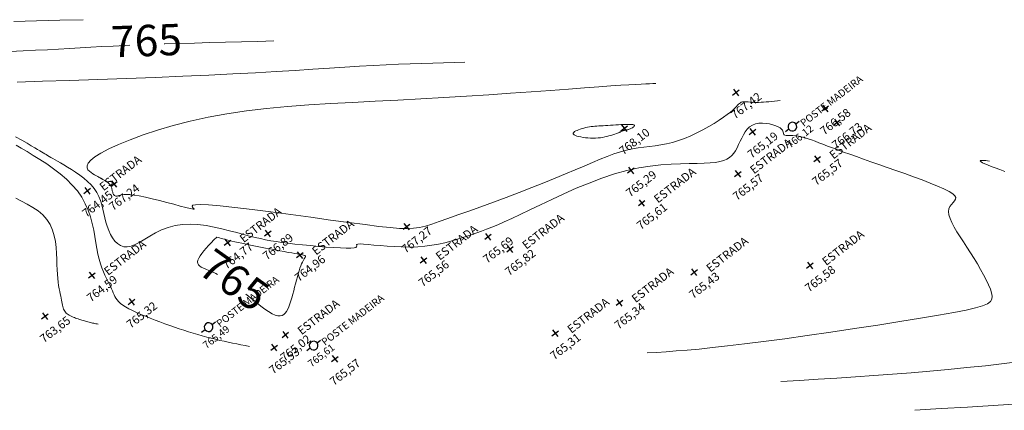
# Model space of a CAD drawing. Units: millimetres. Extents: x 319045 to 326663, y 7484257 to 7487861.
# Drawn here: x 323916 to 324010, y 7487431 to 7487468 of the extents above; entities that cross this region are included whole.
import ezdxf
from ezdxf.enums import TextEntityAlignment as Align

# ---------------------------------------------------------------- set-up
doc = ezdxf.new("R2010")
doc.units = ezdxf.units.MM
doc.linetypes.add('Contínua', pattern=[0])
doc.linetypes.add('Da Camada', pattern=[0])
doc.layers.get('0').update_dxf_attribs({"linetype": 'Contínua'})
doc.layers.add('_CURVAS001', color=214, linetype='Contínua', lineweight=0)
doc.layers.add('_CURVAS002', color=181, linetype='Contínua', lineweight=0)
for name, color, linetype in [('Cerca arame', 252, 'CERCA'), ('COTA', 154, 'Contínua'), ('ESTRADAS_NAO_PAVIMENTADAS', 30, 'Contínua'), ('MAPA_DE_LOCALIZACAO', 7, 'Contínua'), ('POSTE DE MADEIRA', 34, 'Contínua')]:
    doc.layers.add(name, color=color, linetype=linetype)
doc.layers.get('Cerca arame').off()
doc.layers.get('ESTRADAS_NAO_PAVIMENTADAS').off()
doc.styles.add('ARIAL', font='arial.ttf', dxfattribs={"height": 10})
doc.styles.add('Padrão', font='simplex.shx')
doc.linetypes.add('CERCA', pattern='A,5,-1.5,0,[2,linha.shx,S=1.5,R=0,X=0,Y=0],-2,5', length=13.5)

# ---------------------------------------------------------------- blocks, each defined once
blk = doc.blocks.new('PS_POSTE')
at = {"layer": 'MAPA_DE_LOCALIZACAO', "color": 0, "linetype": 'Da Camada'}
blk.add_line((-0.5, 0), (-1, 0), dxfattribs=at)
blk.add_lwpolyline([(0.5, 0), (0.46, 0.19), (0.35, 0.35), (0.19, 0.46), (0, 0.5), (-0.19, 0.46), (-0.35, 0.35), (-0.46, 0.19), (-0.5, 0), (-0.46, -0.19), (-0.35, -0.35), (-0.19, -0.46), (0, -0.5), (0.19, -0.46), (0.35, -0.35), (0.46, -0.19), (0.5, 0), (1, 0)], dxfattribs=at)
blk = doc.blocks.new('Poste de madeira')
at = {"xscale": 1.2, "yscale": 1.2}
blk.add_blockref('PS_POSTE', (0, 0), dxfattribs=at)
at = {"color": 154, "linetype": 'Da Camada', "style": 'Padrão'}
blk.add_attdef('1', (1.2, -1), '', height=1, dxfattribs=at)
at = {"color": 252, "linetype": 'Da Camada', "style": 'Padrão'}
blk.add_attdef('2', text='', height=1, dxfattribs=at).set_placement((0, -1.2), align=Align.TOP_CENTER)
blk = doc.blocks.new('PS_CRUZETA')
at = {"layer": 'MAPA_DE_LOCALIZACAO', "color": 0, "linetype": 'Da Camada'}
for p, q in [((-0.5, 0), (0.5, 0)), ((0, 0.5), (0, -0.5))]:
    blk.add_line(p, q, dxfattribs=at)
blk = doc.blocks.new('ESTRADA NAO PAVIMENTADA')
at = {"xscale": 0.8, "yscale": 0.8}
blk.add_blockref('PS_CRUZETA', (0, 0), dxfattribs=at)
at = {"color": 7, "linetype": 'Da Camada', "style": 'Padrão'}
blk.add_attdef('0', (1.2, 1.2), '', height=0.8, dxfattribs=at)
at = {"color": 30, "linetype": 'Da Camada', "style": 'Padrão'}
blk.add_attdef('1', (1.2, -1), '', height=0.8, dxfattribs=at)
at = {"color": 251, "linetype": 'Da Camada', "style": 'Padrão'}
blk.add_attdef('2', text='', height=0.8, dxfattribs=at).set_placement((0, -1.2), align=Align.TOP_CENTER)
blk = doc.blocks.new('CERCA')
at = {"xscale": 0.8, "yscale": 0.8}
blk.add_blockref('PS_CRUZETA', (0, 0), dxfattribs=at)
at = {"color": 7, "linetype": 'Da Camada', "style": 'Padrão'}
blk.add_attdef('0', (1.2, 1.2), '', height=0.8, dxfattribs=at)
at = {"color": 252, "linetype": 'Da Camada', "style": 'Padrão'}
blk.add_attdef('1', (1.2, -1), '', height=0.8, dxfattribs=at)
at = {"color": 251, "linetype": 'Da Camada', "style": 'Padrão'}
blk.add_attdef('2', text='', height=0.8, dxfattribs=at).set_placement((0, -1.2), align=Align.TOP_CENTER)
blk = doc.blocks.new('COTA')
at = {"xscale": 0.8, "yscale": 0.8}
blk.add_blockref('PS_CRUZETA', (0, 0), dxfattribs=at)
at = {"color": 7, "linetype": 'Da Camada', "style": 'Padrão'}
blk.add_attdef('0', (1.2, 1.2), '', height=0.8, dxfattribs=at)
at = {"color": 196, "linetype": 'Da Camada', "style": 'Padrão'}
blk.add_attdef('1', (1.2, -1), '', height=0.8, dxfattribs=at)
at = {"color": 251, "linetype": 'Da Camada', "style": 'Padrão'}
blk.add_attdef('2', text='', height=0.8, dxfattribs=at).set_placement((0, -1.2), align=Align.TOP_CENTER)

msp = doc.modelspace()

# ---------------------------------------------------------------- linework, layer by layer
at = {"layer": '_CURVAS001', "linetype": 'Da Camada'}
for points in [[(323914.901, 7487465.338), (323916.184, 7487465.393), (323917.385, 7487465.451), (323918.518, 7487465.509), (323919.599, 7487465.568), (323920.647, 7487465.628), (323921.678, 7487465.688), (323922.709, 7487465.746), (323923.758, 7487465.804), (323924.842, 7487465.86), (323925.978, 7487465.914), (323926.44, 7487465.934)], [(323929.751, 7487466.059), (323929.798, 7487466.061), (323931.192, 7487466.105), (323932.635, 7487466.147), (323934.117, 7487466.188), (323935.63, 7487466.228), (323937.168, 7487466.267), (323938.721, 7487466.306), (323940.283, 7487466.344)], [(323937.919, 7487437.031), (323937.516, 7487437.108), (323937.113, 7487437.185), (323936.709, 7487437.265), (323936.304, 7487437.346), (323935.897, 7487437.43), (323935.487, 7487437.518), (323935.075, 7487437.61), (323934.66, 7487437.708), (323934.242, 7487437.811), (323933.819, 7487437.921), (323933.392, 7487438.037), (323932.96, 7487438.161), (323932.524, 7487438.291), (323932.083, 7487438.428), (323931.637, 7487438.571), (323931.186, 7487438.72), (323930.731, 7487438.876), (323930.269, 7487439.037), (323929.803, 7487439.204), (323929.331, 7487439.376), (323928.859, 7487439.553), (323928.391, 7487439.733), (323927.935, 7487439.916), (323927.495, 7487440.099), (323927.078, 7487440.283), (323926.689, 7487440.465), (323926.335, 7487440.646), (323926.021, 7487440.822), (323925.754, 7487440.994), (323925.534, 7487441.161), (323925.357, 7487441.325), (323925.214, 7487441.488), (323925.099, 7487441.652), (323925.005, 7487441.82), (323924.923, 7487441.993), (323924.848, 7487442.175), (323924.771, 7487442.366), (323924.685, 7487442.57), (323924.584, 7487442.788), (323924.467, 7487443.023), (323924.336, 7487443.278), (323924.197, 7487443.557), (323924.052, 7487443.862), (323923.905, 7487444.196), (323923.761, 7487444.562), (323923.622, 7487444.964), (323923.493, 7487445.405), (323923.377, 7487445.887), (323923.275, 7487446.411), (323923.181, 7487446.974), (323923.082, 7487447.566), (323922.968, 7487448.181), (323922.83, 7487448.812), (323922.657, 7487449.451), (323922.438, 7487450.091), (323922.162, 7487450.725), (323921.82, 7487451.346), (323921.4, 7487451.946), (323920.905, 7487452.52), (323920.347, 7487453.067), (323919.744, 7487453.587), (323919.109, 7487454.077), (323918.458, 7487454.537), (323917.807, 7487454.965), (323917.172, 7487455.361), (323916.567, 7487455.722), (323916.008, 7487456.048), (323915.509, 7487456.337)], [(323934.785, 7487447.523), (323934.517, 7487447.248), (323934.253, 7487446.975), (323934, 7487446.707), (323933.762, 7487446.445), (323933.544, 7487446.192), (323933.352, 7487445.951), (323933.191, 7487445.723), (323933.065, 7487445.511), (323932.981, 7487445.317), (323932.942, 7487445.143), (323932.954, 7487444.992), (323933.019, 7487444.862), (323933.134, 7487444.748), (323933.296, 7487444.642), (323933.502, 7487444.539), (323933.749, 7487444.431), (323934.033, 7487444.312), (323934.351, 7487444.175), (323934.701, 7487444.014), (323934.869, 7487443.928)], [(323937.591, 7487442.039), (323937.706, 7487441.946), (323938.155, 7487441.583), (323938.591, 7487441.232), (323939.01, 7487440.905), (323939.406, 7487440.612), (323939.772, 7487440.363), (323940.102, 7487440.169), (323940.394, 7487440.037), (323940.649, 7487439.966), (323940.87, 7487439.952), (323941.062, 7487439.991), (323941.228, 7487440.079), (323941.372, 7487440.21), (323941.498, 7487440.383), (323941.611, 7487440.591), (323941.712, 7487440.832), (323941.808, 7487441.1), (323941.9, 7487441.393), (323941.992, 7487441.704), (323942.084, 7487442.03), (323942.175, 7487442.365), (323942.265, 7487442.704), (323942.354, 7487443.042), (323942.442, 7487443.373), (323942.528, 7487443.693), (323942.613, 7487443.997), (323942.697, 7487444.278), (323942.778, 7487444.532), (323942.857, 7487444.755), (323942.934, 7487444.946), (323943.006, 7487445.107), (323943.074, 7487445.243), (323943.135, 7487445.355), (323943.189, 7487445.446), (323943.234, 7487445.519), (323943.269, 7487445.577), (323943.294, 7487445.623), (323943.307, 7487445.66), (323943.307, 7487445.69), (323943.292, 7487445.715), (323943.26, 7487445.739), (323943.208, 7487445.761), (323943.131, 7487445.784), (323943.027, 7487445.808), (323942.893, 7487445.834), (323942.725, 7487445.865), (323942.52, 7487445.901), (323942.275, 7487445.945), (323941.986, 7487445.996), (323941.65, 7487446.056), (323941.269, 7487446.126), (323940.85, 7487446.205), (323940.403, 7487446.289), (323939.936, 7487446.379), (323939.457, 7487446.472), (323938.976, 7487446.566), (323938.501, 7487446.66), (323938.041, 7487446.753), (323937.605, 7487446.842), (323937.201, 7487446.926), (323936.837, 7487447.004), (323936.514, 7487447.075), (323936.229, 7487447.14), (323935.976, 7487447.2), (323935.753, 7487447.255), (323935.554, 7487447.306), (323935.375, 7487447.353), (323935.213, 7487447.398), (323935.064, 7487447.441), (323934.922, 7487447.482), (323934.785, 7487447.523)]]:
    msp.add_lwpolyline(points, dxfattribs=at)
at = {"layer": '_CURVAS002', "linetype": 'Da Camada'}
for points in [[(323915.3, 7487468.223), (323917.478, 7487468.277), (323919.703, 7487468.331), (323921.952, 7487468.386)], [(323915.635, 7487462.399), (323918.047, 7487462.477), (323920.643, 7487462.561), (323923.355, 7487462.651), (323926.116, 7487462.747), (323928.859, 7487462.848), (323931.517, 7487462.954), (323934.024, 7487463.064), (323936.346, 7487463.177), (323938.492, 7487463.292), (323940.477, 7487463.407), (323942.316, 7487463.52), (323944.021, 7487463.628), (323945.608, 7487463.731), (323947.09, 7487463.826), (323948.481, 7487463.912), (323949.796, 7487463.987), (323951.043, 7487464.05), (323952.233, 7487464.104), (323953.373, 7487464.15), (323954.471, 7487464.188), (323955.535, 7487464.221), (323956.575, 7487464.251), (323957.598, 7487464.277), (323958.613, 7487464.302)], [(323988.907, 7487460.639), (323988.631, 7487460.606), (323988.357, 7487460.574), (323988.086, 7487460.544), (323987.819, 7487460.516), (323987.557, 7487460.492), (323987.302, 7487460.472), (323987.056, 7487460.458), (323986.82, 7487460.449), (323986.595, 7487460.448), (323986.382, 7487460.453), (323986.182, 7487460.464), (323985.995, 7487460.478), (323985.821, 7487460.492), (323985.661, 7487460.502), (323985.515, 7487460.508), (323985.382, 7487460.504), (323985.264, 7487460.49), (323985.16, 7487460.462), (323985.069, 7487460.418), (323984.985, 7487460.355), (323984.899, 7487460.273), (323984.801, 7487460.169), (323984.683, 7487460.043), (323984.534, 7487459.892), (323984.345, 7487459.716), (323984.108, 7487459.513), (323983.813, 7487459.282), (323983.451, 7487459.021), (323983.027, 7487458.736), (323982.55, 7487458.435), (323982.03, 7487458.127), (323981.476, 7487457.821), (323980.898, 7487457.524), (323980.306, 7487457.246), (323979.71, 7487456.994), (323979.12, 7487456.778), (323978.544, 7487456.605), (323977.984, 7487456.473), (323977.435, 7487456.372), (323976.894, 7487456.291), (323976.355, 7487456.222), (323975.815, 7487456.155), (323975.269, 7487456.079), (323974.712, 7487455.985), (323974.141, 7487455.863), (323973.55, 7487455.704), (323972.934, 7487455.504), (323972.285, 7487455.266), (323971.596, 7487454.991), (323970.859, 7487454.683), (323970.067, 7487454.343), (323969.213, 7487453.975), (323968.288, 7487453.581), (323967.286, 7487453.162), (323966.2, 7487452.722), (323965.038, 7487452.266), (323963.825, 7487451.801), (323962.588, 7487451.336), (323961.354, 7487450.88), (323960.148, 7487450.44), (323958.998, 7487450.024), (323957.93, 7487449.642), (323956.969, 7487449.3), (323956.143, 7487449.008), (323955.447, 7487448.769), (323954.839, 7487448.584), (323954.27, 7487448.451), (323953.694, 7487448.37), (323953.062, 7487448.341), (323952.329, 7487448.361), (323951.446, 7487448.43), (323950.367, 7487448.548), (323949.044, 7487448.714), (323947.47, 7487448.922), (323945.707, 7487449.161), (323943.826, 7487449.418), (323941.896, 7487449.68), (323939.99, 7487449.935), (323938.176, 7487450.169), (323936.526, 7487450.369), (323935.109, 7487450.524), (323933.996, 7487450.619), (323933.223, 7487450.651), (323932.741, 7487450.629), (323932.49, 7487450.569), (323932.412, 7487450.485), (323932.447, 7487450.39), (323932.535, 7487450.299), (323932.616, 7487450.226), (323932.631, 7487450.185), (323932.521, 7487450.19), (323932.245, 7487450.25), (323931.823, 7487450.357), (323931.285, 7487450.499), (323930.662, 7487450.666), (323929.985, 7487450.846), (323929.284, 7487451.028), (323928.591, 7487451.2), (323927.934, 7487451.352), (323927.347, 7487451.472), (323926.851, 7487451.551), (323926.444, 7487451.595), (323926.115, 7487451.608), (323925.854, 7487451.599), (323925.652, 7487451.573), (323925.496, 7487451.538), (323925.378, 7487451.501), (323925.287, 7487451.467), (323925.212, 7487451.444), (323925.145, 7487451.437), (323925.083, 7487451.447), (323925.027, 7487451.471), (323924.975, 7487451.508), (323924.929, 7487451.557), (323924.887, 7487451.614), (323924.851, 7487451.678), (323924.819, 7487451.748), (323924.792, 7487451.822), (323924.769, 7487451.897), (323924.75, 7487451.974), (323924.732, 7487452.051), (323924.715, 7487452.128), (323924.696, 7487452.205), (323924.673, 7487452.281), (323924.646, 7487452.356), (323924.613, 7487452.428), (323924.571, 7487452.499), (323924.52, 7487452.566), (323924.461, 7487452.63), (323924.395, 7487452.691), (323924.324, 7487452.749), (323924.25, 7487452.803), (323924.176, 7487452.853), (323924.103, 7487452.899), (323924.033, 7487452.942), (323923.968, 7487452.98), (323923.91, 7487453.013), (323923.859, 7487453.043), (323923.814, 7487453.069), (323923.775, 7487453.092), (323923.741, 7487453.112), (323923.709, 7487453.131), (323923.681, 7487453.147), (323923.654, 7487453.163), (323923.629, 7487453.179), (323923.603, 7487453.194), (323923.575, 7487453.211), (323923.542, 7487453.231), (323923.5, 7487453.256), (323923.447, 7487453.287), (323923.379, 7487453.326), (323923.293, 7487453.375), (323923.186, 7487453.436), (323923.055, 7487453.51), (323922.897, 7487453.6), (323922.722, 7487453.707), (323922.555, 7487453.834), (323922.419, 7487453.986), (323922.339, 7487454.165), (323922.34, 7487454.374), (323922.448, 7487454.617), (323922.685, 7487454.897), (323923.078, 7487455.217), (323923.651, 7487455.579), (323924.413, 7487455.983), (323925.353, 7487456.416), (323926.456, 7487456.868), (323927.709, 7487457.328), (323929.1, 7487457.784), (323930.613, 7487458.225), (323932.237, 7487458.641), (323933.956, 7487459.019), (323935.759, 7487459.348), (323937.633, 7487459.624), (323939.571, 7487459.853), (323941.567, 7487460.043), (323943.614, 7487460.201), (323945.705, 7487460.336), (323947.833, 7487460.454), (323949.992, 7487460.563), (323952.175, 7487460.672), (323954.376, 7487460.787), (323956.582, 7487460.913), (323958.769, 7487461.048), (323960.914, 7487461.188), (323962.99, 7487461.33), (323964.973, 7487461.471), (323966.838, 7487461.606), (323968.558, 7487461.733), (323970.11, 7487461.848), (323971.468, 7487461.947), (323972.617, 7487462.028), (323973.575, 7487462.093), (323974.367, 7487462.144), (323975.015, 7487462.182), (323975.544, 7487462.21), (323975.977, 7487462.229), (323976.339, 7487462.243), (323976.653, 7487462.252), (323976.944, 7487462.26)], [(323976.115, 7487436.398), (323977.012, 7487436.455), (323977.936, 7487436.516), (323978.911, 7487436.588), (323979.963, 7487436.674), (323981.12, 7487436.779), (323982.405, 7487436.91), (323983.846, 7487437.069), (323985.468, 7487437.263), (323987.297, 7487437.497), (323989.326, 7487437.769), (323991.499, 7487438.072), (323993.754, 7487438.396), (323996.03, 7487438.732), (323998.265, 7487439.071), (324000.398, 7487439.405), (324002.367, 7487439.723), (324004.11, 7487440.016), (324005.57, 7487440.276), (324006.74, 7487440.507), (324007.646, 7487440.717), (324008.319, 7487440.919), (324008.788, 7487441.122), (324009.08, 7487441.337), (324009.227, 7487441.576), (324009.256, 7487441.848), (324009.197, 7487442.164), (324009.075, 7487442.533), (324008.902, 7487442.95), (324008.684, 7487443.407), (324008.429, 7487443.896), (324008.143, 7487444.409), (324007.833, 7487444.939), (324007.506, 7487445.477), (324007.169, 7487446.015), (324006.828, 7487446.545), (324006.492, 7487447.061), (324006.169, 7487447.559), (324005.87, 7487448.035), (324005.603, 7487448.486), (324005.378, 7487448.908), (324005.205, 7487449.297), (324005.092, 7487449.649), (324005.051, 7487449.962), (324005.088, 7487450.231), (324005.193, 7487450.461), (324005.337, 7487450.659), (324005.494, 7487450.835), (324005.635, 7487450.997), (324005.731, 7487451.153), (324005.754, 7487451.314), (324005.678, 7487451.486), (324005.473, 7487451.68), (324005.117, 7487451.902), (324004.621, 7487452.151), (324004.009, 7487452.42), (324003.303, 7487452.706), (324002.525, 7487453.003), (324001.7, 7487453.307), (324000.849, 7487453.611), (323999.996, 7487453.911), (323999.164, 7487454.203), (323998.368, 7487454.481), (323997.611, 7487454.747), (323996.894, 7487455), (323996.216, 7487455.241), (323995.578, 7487455.469), (323994.981, 7487455.685), (323994.425, 7487455.888), (323993.909, 7487456.08), (323993.435, 7487456.259), (323993.001, 7487456.426), (323992.603, 7487456.58), (323992.237, 7487456.72), (323991.901, 7487456.845), (323991.591, 7487456.955), (323991.303, 7487457.049), (323991.034, 7487457.125), (323990.781, 7487457.184), (323990.54, 7487457.224), (323990.313, 7487457.249), (323990.101, 7487457.262), (323989.907, 7487457.268), (323989.733, 7487457.271), (323989.582, 7487457.274), (323989.455, 7487457.283), (323989.355, 7487457.3), (323989.284, 7487457.331), (323989.242, 7487457.377), (323989.218, 7487457.438), (323989.204, 7487457.511), (323989.187, 7487457.595), (323989.157, 7487457.688), (323989.105, 7487457.787), (323989.019, 7487457.891), (323988.889, 7487457.998), (323988.705, 7487458.106), (323988.466, 7487458.211), (323988.184, 7487458.306), (323987.87, 7487458.383), (323987.535, 7487458.437), (323987.192, 7487458.46), (323986.852, 7487458.446), (323986.525, 7487458.387), (323986.225, 7487458.276), (323985.961, 7487458.109), (323985.731, 7487457.89), (323985.532, 7487457.63), (323985.355, 7487457.34), (323985.196, 7487457.031), (323985.047, 7487456.712), (323984.904, 7487456.396), (323984.76, 7487456.092), (323984.609, 7487455.811), (323984.444, 7487455.562), (323984.256, 7487455.345), (323984.038, 7487455.158), (323983.78, 7487455), (323983.473, 7487454.87), (323983.109, 7487454.768), (323982.679, 7487454.69), (323982.174, 7487454.637), (323981.585, 7487454.607), (323980.909, 7487454.594), (323980.152, 7487454.585), (323979.318, 7487454.568), (323978.412, 7487454.53), (323977.439, 7487454.458), (323976.406, 7487454.34), (323975.316, 7487454.162), (323974.175, 7487453.913), (323972.989, 7487453.581), (323971.772, 7487453.174), (323970.542, 7487452.708), (323969.317, 7487452.202), (323968.117, 7487451.674), (323966.959, 7487451.141), (323965.862, 7487450.62), (323964.844, 7487450.13), (323963.924, 7487449.688), (323963.113, 7487449.307), (323962.402, 7487448.983), (323961.773, 7487448.707), (323961.211, 7487448.471), (323960.699, 7487448.268), (323960.221, 7487448.088), (323959.76, 7487447.924), (323959.302, 7487447.767), (323958.828, 7487447.609), (323958.331, 7487447.448), (323957.807, 7487447.286), (323957.256, 7487447.129), (323956.678, 7487446.983), (323956.072, 7487446.851), (323955.438, 7487446.738), (323954.775, 7487446.65), (323954.083, 7487446.592), (323953.361, 7487446.567), (323952.621, 7487446.573), (323951.883, 7487446.602), (323951.166, 7487446.647), (323950.487, 7487446.702), (323949.867, 7487446.757), (323949.325, 7487446.807), (323948.879, 7487446.843), (323948.549, 7487446.858), (323948.346, 7487446.846), (323948.247, 7487446.813), (323948.217, 7487446.762), (323948.225, 7487446.701), (323948.237, 7487446.636), (323948.221, 7487446.573), (323948.143, 7487446.517), (323947.97, 7487446.475), (323947.67, 7487446.453), (323947.23, 7487446.453), (323946.672, 7487446.474), (323946.022, 7487446.513), (323945.306, 7487446.565), (323944.55, 7487446.629), (323943.778, 7487446.701), (323943.019, 7487446.777), (323942.296, 7487446.856), (323941.635, 7487446.934), (323941.038, 7487447.011), (323940.489, 7487447.09), (323939.973, 7487447.174), (323939.474, 7487447.267), (323938.977, 7487447.37), (323938.467, 7487447.487), (323937.928, 7487447.621), (323937.344, 7487447.774), (323936.703, 7487447.947), (323936.011, 7487448.131), (323935.282, 7487448.313), (323934.526, 7487448.48), (323933.756, 7487448.619), (323932.984, 7487448.717), (323932.222, 7487448.761), (323931.483, 7487448.738), (323930.778, 7487448.636), (323930.115, 7487448.451), (323929.495, 7487448.204), (323928.914, 7487447.916), (323928.373, 7487447.61), (323927.868, 7487447.307), (323927.4, 7487447.03), (323926.965, 7487446.8), (323926.563, 7487446.64), (323926.192, 7487446.57), (323925.852, 7487446.596), (323925.54, 7487446.707), (323925.258, 7487446.892), (323925.004, 7487447.14), (323924.778, 7487447.442), (323924.58, 7487447.785), (323924.408, 7487448.16), (323924.263, 7487448.555), (323924.143, 7487448.961), (323924.041, 7487449.373), (323923.946, 7487449.788), (323923.851, 7487450.203), (323923.745, 7487450.615), (323923.618, 7487451.021), (323923.462, 7487451.419), (323923.266, 7487451.804), (323923.022, 7487452.175), (323922.726, 7487452.53), (323922.387, 7487452.866), (323922.016, 7487453.183), (323921.625, 7487453.48), (323921.226, 7487453.757), (323920.83, 7487454.012), (323920.448, 7487454.244), (323920.093, 7487454.452), (323919.775, 7487454.637), (323919.498, 7487454.798), (323919.257, 7487454.939), (323919.047, 7487455.062), (323918.861, 7487455.171), (323918.695, 7487455.269), (323918.544, 7487455.359), (323918.403, 7487455.444), (323918.265, 7487455.527), (323918.125, 7487455.612), (323917.972, 7487455.703), (323917.794, 7487455.81), (323917.577, 7487455.938), (323917.309, 7487456.094), (323916.976, 7487456.287), (323916.565, 7487456.522), (323916.065, 7487456.808), (323915.461, 7487457.15)], [(323973.364, 7487457.527), (323973.184, 7487457.463), (323973.002, 7487457.4), (323972.819, 7487457.338), (323972.632, 7487457.279), (323972.442, 7487457.224), (323972.248, 7487457.174), (323972.047, 7487457.129), (323971.841, 7487457.091), (323971.626, 7487457.059), (323971.404, 7487457.037), (323971.172, 7487457.023), (323970.931, 7487457.019), (323970.684, 7487457.025), (323970.437, 7487457.039), (323970.195, 7487457.062), (323969.962, 7487457.091), (323969.744, 7487457.128), (323969.546, 7487457.17), (323969.371, 7487457.218), (323969.226, 7487457.27), (323969.116, 7487457.326), (323969.044, 7487457.386), (323969.015, 7487457.447), (323969.026, 7487457.511), (323969.073, 7487457.575), (323969.152, 7487457.64), (323969.257, 7487457.704), (323969.385, 7487457.766), (323969.532, 7487457.826), (323969.693, 7487457.883), (323969.865, 7487457.936), (323970.042, 7487457.984), (323970.221, 7487458.026), (323970.397, 7487458.063), (323970.573, 7487458.094), (323970.749, 7487458.12), (323970.927, 7487458.141), (323971.108, 7487458.16), (323971.293, 7487458.176), (323971.485, 7487458.19), (323971.684, 7487458.202), (323971.893, 7487458.215), (323972.112, 7487458.227), (323972.343, 7487458.241), (323972.587, 7487458.256), (323972.839, 7487458.273), (323973.096, 7487458.289), (323973.352, 7487458.304), (323973.603, 7487458.318), (323973.845, 7487458.329), (323974.071, 7487458.337), (323974.279, 7487458.34), (323974.462, 7487458.338), (323974.618, 7487458.33), (323974.739, 7487458.315), (323974.825, 7487458.292), (323974.876, 7487458.263), (323974.897, 7487458.228), (323974.893, 7487458.19), (323974.866, 7487458.148), (323974.822, 7487458.105), (323974.764, 7487458.061), (323974.696, 7487458.019), (323974.622, 7487457.978), (323974.546, 7487457.941), (323974.472, 7487457.908), (323974.404, 7487457.881), (323974.341, 7487457.859), (323974.283, 7487457.842), (323974.229, 7487457.828), (323974.179, 7487457.817), (323974.131, 7487457.808), (323974.085, 7487457.8), (323974.041, 7487457.792), (323973.997, 7487457.785), (323973.954, 7487457.776), (323973.91, 7487457.765), (323973.864, 7487457.752), (323973.818, 7487457.736), (323973.77, 7487457.718), (323973.722, 7487457.699), (323973.672, 7487457.677), (323973.622, 7487457.654), (323973.571, 7487457.63), (323973.52, 7487457.605), (323973.468, 7487457.58), (323973.416, 7487457.554), (323973.364, 7487457.527)], [(324010.46, 7487453.82), (324009.986, 7487453.994), (324009.547, 7487454.158), (324009.152, 7487454.31), (324008.811, 7487454.446), (324008.534, 7487454.564), (324008.328, 7487454.66), (324008.192, 7487454.736), (324008.12, 7487454.793), (324008.105, 7487454.833), (324008.139, 7487454.859), (324008.215, 7487454.872), (324008.327, 7487454.874), (324008.468, 7487454.869), (324008.629, 7487454.857), (324008.804, 7487454.84), (324008.987, 7487454.822)], [(323923.396, 7487439.168), (323923.289, 7487439.188), (323923.182, 7487439.209), (323923.075, 7487439.23), (323922.967, 7487439.251), (323922.859, 7487439.274), (323922.751, 7487439.297), (323922.641, 7487439.322), (323922.531, 7487439.348), (323922.419, 7487439.376), (323922.307, 7487439.405), (323922.193, 7487439.437), (323922.078, 7487439.47), (323921.962, 7487439.505), (323921.845, 7487439.542), (323921.726, 7487439.58), (323921.606, 7487439.62), (323921.484, 7487439.662), (323921.361, 7487439.705), (323921.237, 7487439.75), (323921.111, 7487439.797), (323920.986, 7487439.845), (323920.863, 7487439.897), (323920.743, 7487439.952), (323920.628, 7487440.012), (323920.52, 7487440.076), (323920.42, 7487440.146), (323920.329, 7487440.223), (323920.25, 7487440.306), (323920.184, 7487440.396), (323920.129, 7487440.495), (323920.083, 7487440.602), (323920.045, 7487440.719), (323920.012, 7487440.846), (323919.982, 7487440.983), (323919.953, 7487441.131), (323919.923, 7487441.291), (323919.889, 7487441.463), (323919.85, 7487441.648), (323919.805, 7487441.847), (323919.756, 7487442.065), (323919.704, 7487442.304), (323919.652, 7487442.568), (323919.602, 7487442.861), (323919.556, 7487443.186), (323919.515, 7487443.547), (323919.481, 7487443.947), (323919.457, 7487444.39), (323919.442, 7487444.878), (323919.429, 7487445.402), (323919.407, 7487445.952), (323919.364, 7487446.517), (323919.292, 7487447.088), (323919.178, 7487447.653), (323919.013, 7487448.201), (323918.785, 7487448.722), (323918.484, 7487449.206), (323918.101, 7487449.642), (323917.641, 7487450.029), (323917.127, 7487450.375), (323916.581, 7487450.688), (323916.026, 7487450.975), (323915.484, 7487451.246)], [(323988.97, 7487433.647), (323990.756, 7487433.759), (323992.542, 7487433.872), (323994.328, 7487433.988), (323996.114, 7487434.108), (323997.899, 7487434.233), (323999.685, 7487434.365), (324001.47, 7487434.506), (324003.255, 7487434.656), (324005.04, 7487434.817), (324006.825, 7487434.99), (324008.609, 7487435.177), (324010.387, 7487435.379), (324012.147, 7487435.598)], [(324001.825, 7487430.896), (324004.351, 7487431.054), (324006.866, 7487431.211), (324009.357, 7487431.368), (324011.812, 7487431.525)]]:
    msp.add_lwpolyline(points, dxfattribs=at)

# ---------------------------------------------------------------- block references
at = {"layer": 'Cerca arame', "linetype": 'Da Camada'}
ref = msp.add_blockref('CERCA', (323984.643, 7487461.402), dxfattribs=dict(at, rotation=37.8139553875376))
ref.add_attrib('2', '767,42', dxfattribs={"layer": 'MAPA_DE_LOCALIZACAO', "color": 251, "linetype": 'Da Camada', "height": 0.8, "rotation": 37.81396, "style": 'Padrão'}).set_placement((323985.378, 7487460.454), align=Align.TOP_CENTER)
ref = msp.add_blockref('CERCA', (323993.212, 7487459.869), dxfattribs=dict(at, rotation=37.8139553875376))
ref.add_attrib('2', '766,58', dxfattribs={"layer": 'MAPA_DE_LOCALIZACAO', "color": 251, "linetype": 'Da Camada', "height": 0.8, "rotation": 37.81396, "style": 'Padrão'}).set_placement((323993.948, 7487458.921), align=Align.TOP_CENTER)
ref = msp.add_blockref('CERCA', (323973.913, 7487457.964), dxfattribs=dict(at, rotation=37.8139553875376))
ref.add_attrib('2', '768,10', dxfattribs={"layer": 'MAPA_DE_LOCALIZACAO', "color": 251, "linetype": 'Da Camada', "height": 0.8, "rotation": 37.81396, "style": 'Padrão'}).set_placement((323974.649, 7487457.016), align=Align.TOP_CENTER)
ref = msp.add_blockref('CERCA', (323994.344, 7487458.518), dxfattribs=dict(at, rotation=37.8139553875376))
ref.add_attrib('2', '766,73', dxfattribs={"layer": 'MAPA_DE_LOCALIZACAO', "color": 251, "linetype": 'Da Camada', "height": 0.8, "rotation": 37.81396, "style": 'Padrão'}).set_placement((323995.079, 7487457.57), align=Align.TOP_CENTER)
ref = msp.add_blockref('CERCA', (323924.919, 7487452.615), dxfattribs=dict(at, rotation=37.8139553875376))
ref.add_attrib('2', '767,24', dxfattribs={"layer": 'MAPA_DE_LOCALIZACAO', "color": 251, "linetype": 'Da Camada', "height": 0.8, "rotation": 37.81396, "style": 'Padrão'}).set_placement((323925.655, 7487451.667), align=Align.TOP_CENTER)
ref = msp.add_blockref('CERCA', (323953.009, 7487448.521), dxfattribs=dict(at, rotation=37.8139553875376))
ref.add_attrib('2', '767,27', dxfattribs={"layer": 'MAPA_DE_LOCALIZACAO', "color": 251, "linetype": 'Da Camada', "height": 0.8, "rotation": 37.81396, "style": 'Padrão'}).set_placement((323953.744, 7487447.573), align=Align.TOP_CENTER)
ref = msp.add_blockref('CERCA', (323939.684, 7487447.873), dxfattribs=dict(at, rotation=37.8139553875376))
ref.add_attrib('2', '766,89', dxfattribs={"layer": 'MAPA_DE_LOCALIZACAO', "color": 251, "linetype": 'Da Camada', "height": 0.8, "rotation": 37.81396, "style": 'Padrão'}).set_placement((323940.42, 7487446.925), align=Align.TOP_CENTER)
ref = msp.add_blockref('CERCA', (323926.607, 7487441.311), dxfattribs=dict(at, rotation=37.8139553875376))
ref.add_attrib('2', '765,32', dxfattribs={"layer": 'MAPA_DE_LOCALIZACAO', "color": 251, "linetype": 'Da Camada', "height": 0.8, "rotation": 37.81396, "style": 'Padrão'}).set_placement((323927.343, 7487440.363), align=Align.TOP_CENTER)
ref = msp.add_blockref('CERCA', (323918.284, 7487439.92), dxfattribs=dict(at, rotation=37.8139553875376))
ref.add_attrib('2', '763,65', dxfattribs={"layer": 'MAPA_DE_LOCALIZACAO', "color": 251, "linetype": 'Da Camada', "height": 0.8, "rotation": 37.81396, "style": 'Padrão'}).set_placement((323919.02, 7487438.972), align=Align.TOP_CENTER)
ref = msp.add_blockref('CERCA', (323940.295, 7487436.916), dxfattribs=dict(at, rotation=37.8139553875376))
ref.add_attrib('2', '765,53', dxfattribs={"layer": 'MAPA_DE_LOCALIZACAO', "color": 251, "linetype": 'Da Camada', "height": 0.8, "rotation": 37.81396, "style": 'Padrão'}).set_placement((323941.03, 7487435.968), align=Align.TOP_CENTER)
ref = msp.add_blockref('CERCA', (323946.124, 7487435.824), dxfattribs=dict(at, rotation=37.8139553875376))
ref.add_attrib('2', '765,57', dxfattribs={"layer": 'MAPA_DE_LOCALIZACAO', "color": 251, "linetype": 'Da Camada', "height": 0.8, "rotation": 37.81396, "style": 'Padrão'}).set_placement((323946.859, 7487434.876), align=Align.TOP_CENTER)
at = {"layer": 'COTA', "linetype": 'Da Camada'}
ref = msp.add_blockref('COTA', (323986.236, 7487457.627), dxfattribs=dict(at, rotation=37.8139553875376))
ref.add_attrib('2', '765,19', dxfattribs={"layer": 'MAPA_DE_LOCALIZACAO', "color": 251, "linetype": 'Da Camada', "height": 0.8, "rotation": 37.81396, "style": 'Padrão'}).set_placement((323986.971, 7487456.679), align=Align.TOP_CENTER)
ref = msp.add_blockref('COTA', (323974.562, 7487453.918), dxfattribs=dict(at, rotation=37.8139553875376))
ref.add_attrib('2', '765,29', dxfattribs={"layer": 'MAPA_DE_LOCALIZACAO', "color": 251, "linetype": 'Da Camada', "height": 0.8, "rotation": 37.81396, "style": 'Padrão'}).set_placement((323975.298, 7487452.97), align=Align.TOP_CENTER)
ref = msp.add_blockref('COTA', (323960.832, 7487447.556), dxfattribs=dict(at, rotation=37.8139553875376))
ref.add_attrib('2', '765,69', dxfattribs={"layer": 'MAPA_DE_LOCALIZACAO', "color": 251, "linetype": 'Da Camada', "height": 0.8, "rotation": 37.81396, "style": 'Padrão'}).set_placement((323961.568, 7487446.608), align=Align.TOP_CENTER)
at = {"layer": 'ESTRADAS_NAO_PAVIMENTADAS', "linetype": 'Da Camada'}
ref = msp.add_blockref('ESTRADA NAO PAVIMENTADA', (323992.445, 7487455.012), dxfattribs=dict(at, rotation=37.8139553875376))
ref.add_attrib('1', 'ESTRADA', (323994.006, 7487454.957), dxfattribs={"layer": 'MAPA_DE_LOCALIZACAO', "color": 30, "linetype": 'Da Camada', "height": 0.8, "rotation": 37.81396, "style": 'Padrão'})
ref.add_attrib('2', '765,57', dxfattribs={"layer": 'MAPA_DE_LOCALIZACAO', "color": 251, "linetype": 'Da Camada', "height": 0.8, "rotation": 37.81396, "style": 'Padrão'}).set_placement((323993.181, 7487454.064), align=Align.TOP_CENTER)
ref = msp.add_blockref('ESTRADA NAO PAVIMENTADA', (323984.823, 7487453.585), dxfattribs=dict(at, rotation=37.8139553875376))
ref.add_attrib('1', 'ESTRADA', (323986.384, 7487453.531), dxfattribs={"layer": 'MAPA_DE_LOCALIZACAO', "color": 30, "linetype": 'Da Camada', "height": 0.8, "rotation": 37.81396, "style": 'Padrão'})
ref.add_attrib('2', '765,57', dxfattribs={"layer": 'MAPA_DE_LOCALIZACAO', "color": 251, "linetype": 'Da Camada', "height": 0.8, "rotation": 37.81396, "style": 'Padrão'}).set_placement((323985.559, 7487452.637), align=Align.TOP_CENTER)
ref = msp.add_blockref('ESTRADA NAO PAVIMENTADA', (323922.351, 7487451.965), dxfattribs=dict(at, rotation=37.8139553875376))
ref.add_attrib('1', 'ESTRADA', (323923.912, 7487451.911), dxfattribs={"layer": 'MAPA_DE_LOCALIZACAO', "color": 30, "linetype": 'Da Camada', "height": 0.8, "rotation": 37.81396, "style": 'Padrão'})
ref.add_attrib('2', '764,45', dxfattribs={"layer": 'MAPA_DE_LOCALIZACAO', "color": 251, "linetype": 'Da Camada', "height": 0.8, "rotation": 37.81396, "style": 'Padrão'}).set_placement((323923.087, 7487451.017), align=Align.TOP_CENTER)
ref = msp.add_blockref('ESTRADA NAO PAVIMENTADA', (323975.594, 7487450.79), dxfattribs=dict(at, rotation=37.8139553875376))
ref.add_attrib('1', 'ESTRADA', (323977.155, 7487450.735), dxfattribs={"layer": 'MAPA_DE_LOCALIZACAO', "color": 30, "linetype": 'Da Camada', "height": 0.8, "rotation": 37.81396, "style": 'Padrão'})
ref.add_attrib('2', '765,61', dxfattribs={"layer": 'MAPA_DE_LOCALIZACAO', "color": 251, "linetype": 'Da Camada', "height": 0.8, "rotation": 37.81396, "style": 'Padrão'}).set_placement((323976.329, 7487449.842), align=Align.TOP_CENTER)
ref = msp.add_blockref('ESTRADA NAO PAVIMENTADA', (323935.815, 7487446.992), dxfattribs=dict(at, rotation=37.8139553875376))
ref.add_attrib('1', 'ESTRADA', (323937.376, 7487446.937), dxfattribs={"layer": 'MAPA_DE_LOCALIZACAO', "color": 30, "linetype": 'Da Camada', "height": 0.8, "rotation": 37.81396, "style": 'Padrão'})
ref.add_attrib('2', '764,77', dxfattribs={"layer": 'MAPA_DE_LOCALIZACAO', "color": 251, "linetype": 'Da Camada', "height": 0.8, "rotation": 37.81396, "style": 'Padrão'}).set_placement((323936.551, 7487446.044), align=Align.TOP_CENTER)
ref = msp.add_blockref('ESTRADA NAO PAVIMENTADA', (323942.762, 7487445.796), dxfattribs=dict(at, rotation=37.8139553875376))
ref.add_attrib('1', 'ESTRADA', (323944.323, 7487445.741), dxfattribs={"layer": 'MAPA_DE_LOCALIZACAO', "color": 30, "linetype": 'Da Camada', "height": 0.8, "rotation": 37.81396, "style": 'Padrão'})
ref.add_attrib('2', '764,96', dxfattribs={"layer": 'MAPA_DE_LOCALIZACAO', "color": 251, "linetype": 'Da Camada', "height": 0.8, "rotation": 37.81396, "style": 'Padrão'}).set_placement((323943.498, 7487444.848), align=Align.TOP_CENTER)
ref = msp.add_blockref('ESTRADA NAO PAVIMENTADA', (323962.95, 7487446.361), dxfattribs=dict(at, rotation=37.8139553875376))
ref.add_attrib('1', 'ESTRADA', (323964.511, 7487446.306), dxfattribs={"layer": 'MAPA_DE_LOCALIZACAO', "color": 30, "linetype": 'Da Camada', "height": 0.8, "rotation": 37.81396, "style": 'Padrão'})
ref.add_attrib('2', '765,82', dxfattribs={"layer": 'MAPA_DE_LOCALIZACAO', "color": 251, "linetype": 'Da Camada', "height": 0.8, "rotation": 37.81396, "style": 'Padrão'}).set_placement((323963.686, 7487445.413), align=Align.TOP_CENTER)
ref = msp.add_blockref('ESTRADA NAO PAVIMENTADA', (323954.642, 7487445.295), dxfattribs=dict(at, rotation=37.8139553875376))
ref.add_attrib('1', 'ESTRADA', (323956.203, 7487445.241), dxfattribs={"layer": 'MAPA_DE_LOCALIZACAO', "color": 30, "linetype": 'Da Camada', "height": 0.8, "rotation": 37.81396, "style": 'Padrão'})
ref.add_attrib('2', '765,56', dxfattribs={"layer": 'MAPA_DE_LOCALIZACAO', "color": 251, "linetype": 'Da Camada', "height": 0.8, "rotation": 37.81396, "style": 'Padrão'}).set_placement((323955.377, 7487444.347), align=Align.TOP_CENTER)
ref = msp.add_blockref('ESTRADA NAO PAVIMENTADA', (323991.748, 7487444.794), dxfattribs=dict(at, rotation=37.8139553875376))
ref.add_attrib('1', 'ESTRADA', (323993.309, 7487444.739), dxfattribs={"layer": 'MAPA_DE_LOCALIZACAO', "color": 30, "linetype": 'Da Camada', "height": 0.8, "rotation": 37.81396, "style": 'Padrão'})
ref.add_attrib('2', '765,58', dxfattribs={"layer": 'MAPA_DE_LOCALIZACAO', "color": 251, "linetype": 'Da Camada', "height": 0.8, "rotation": 37.81396, "style": 'Padrão'}).set_placement((323992.484, 7487443.846), align=Align.TOP_CENTER)
ref = msp.add_blockref('ESTRADA NAO PAVIMENTADA', (323922.787, 7487443.848), dxfattribs=dict(at, rotation=37.8139553875376))
ref.add_attrib('1', 'ESTRADA', (323924.348, 7487443.794), dxfattribs={"layer": 'MAPA_DE_LOCALIZACAO', "color": 30, "linetype": 'Da Camada', "height": 0.8, "rotation": 37.81396, "style": 'Padrão'})
ref.add_attrib('2', '764,59', dxfattribs={"layer": 'MAPA_DE_LOCALIZACAO', "color": 251, "linetype": 'Da Camada', "height": 0.8, "rotation": 37.81396, "style": 'Padrão'}).set_placement((323923.523, 7487442.9), align=Align.TOP_CENTER)
ref = msp.add_blockref('ESTRADA NAO PAVIMENTADA', (323980.624, 7487444.157), dxfattribs=dict(at, rotation=37.8139553875376))
ref.add_attrib('1', 'ESTRADA', (323982.185, 7487444.102), dxfattribs={"layer": 'MAPA_DE_LOCALIZACAO', "color": 30, "linetype": 'Da Camada', "height": 0.8, "rotation": 37.81396, "style": 'Padrão'})
ref.add_attrib('2', '765,43', dxfattribs={"layer": 'MAPA_DE_LOCALIZACAO', "color": 251, "linetype": 'Da Camada', "height": 0.8, "rotation": 37.81396, "style": 'Padrão'}).set_placement((323981.359, 7487443.209), align=Align.TOP_CENTER)
ref = msp.add_blockref('ESTRADA NAO PAVIMENTADA', (323973.455, 7487441.222), dxfattribs=dict(at, rotation=37.8139553875376))
ref.add_attrib('1', 'ESTRADA', (323975.016, 7487441.168), dxfattribs={"layer": 'MAPA_DE_LOCALIZACAO', "color": 30, "linetype": 'Da Camada', "height": 0.8, "rotation": 37.81396, "style": 'Padrão'})
ref.add_attrib('2', '765,34', dxfattribs={"layer": 'MAPA_DE_LOCALIZACAO', "color": 251, "linetype": 'Da Camada', "height": 0.8, "rotation": 37.81396, "style": 'Padrão'}).set_placement((323974.191, 7487440.274), align=Align.TOP_CENTER)
ref = msp.add_blockref('ESTRADA NAO PAVIMENTADA', (323941.375, 7487438.142), dxfattribs=dict(at, rotation=37.8139553875376))
ref.add_attrib('1', 'ESTRADA', (323942.936, 7487438.088), dxfattribs={"layer": 'MAPA_DE_LOCALIZACAO', "color": 30, "linetype": 'Da Camada', "height": 0.8, "rotation": 37.81396, "style": 'Padrão'})
ref.add_attrib('2', '765,02', dxfattribs={"layer": 'MAPA_DE_LOCALIZACAO', "color": 251, "linetype": 'Da Camada', "height": 0.8, "rotation": 37.81396, "style": 'Padrão'}).set_placement((323942.111, 7487437.194), align=Align.TOP_CENTER)
ref = msp.add_blockref('ESTRADA NAO PAVIMENTADA', (323967.283, 7487438.288), dxfattribs=dict(at, rotation=37.8139553875376))
ref.add_attrib('1', 'ESTRADA', (323968.844, 7487438.234), dxfattribs={"layer": 'MAPA_DE_LOCALIZACAO', "color": 30, "linetype": 'Da Camada', "height": 0.8, "rotation": 37.81396, "style": 'Padrão'})
ref.add_attrib('2', '765,31', dxfattribs={"layer": 'MAPA_DE_LOCALIZACAO', "color": 251, "linetype": 'Da Camada', "height": 0.8, "rotation": 37.81396, "style": 'Padrão'}).set_placement((323968.019, 7487437.34), align=Align.TOP_CENTER)
at = {"layer": 'POSTE DE MADEIRA', "linetype": 'Da Camada'}
ref = msp.add_blockref('Poste de madeira', (323990.064, 7487458.123), dxfattribs=dict(at, xscale=0.7, yscale=0.7, zscale=0.7, rotation=37.8139553875376))
ref.add_attrib('1', 'POSTE MADEIRA', (323991.157, 7487458.085), dxfattribs={"layer": 'MAPA_DE_LOCALIZACAO', "color": 154, "linetype": 'Da Camada', "height": 0.7, "rotation": 37.81396, "style": 'Padrão'})
ref.add_attrib('2', '766,12', dxfattribs={"layer": 'MAPA_DE_LOCALIZACAO', "color": 252, "linetype": 'Da Camada', "height": 0.7, "rotation": 37.81396, "style": 'Padrão'}).set_placement((323990.579, 7487457.46), align=Align.TOP_CENTER)
ref = msp.add_blockref('Poste de madeira', (323933.999, 7487438.873), dxfattribs=dict(at, xscale=0.7, yscale=0.7, zscale=0.7, rotation=37.8139553875376))
ref.add_attrib('1', 'POSTE MADEIRA', (323935.092, 7487438.835), dxfattribs={"layer": 'MAPA_DE_LOCALIZACAO', "color": 154, "linetype": 'Da Camada', "height": 0.7, "rotation": 37.81396, "style": 'Padrão'})
ref.add_attrib('2', '765,49', dxfattribs={"layer": 'MAPA_DE_LOCALIZACAO', "color": 252, "linetype": 'Da Camada', "height": 0.7, "rotation": 37.81396, "style": 'Padrão'}).set_placement((323934.514, 7487438.209), align=Align.TOP_CENTER)
ref = msp.add_blockref('Poste de madeira', (323944.088, 7487437.106), dxfattribs=dict(at, xscale=0.7, yscale=0.7, zscale=0.7, rotation=37.8139553875376))
ref.add_attrib('1', 'POSTE MADEIRA', (323945.181, 7487437.068), dxfattribs={"layer": 'MAPA_DE_LOCALIZACAO', "color": 154, "linetype": 'Da Camada', "height": 0.7, "rotation": 37.81396, "style": 'Padrão'})
ref.add_attrib('2', '765,61', dxfattribs={"layer": 'MAPA_DE_LOCALIZACAO', "color": 252, "linetype": 'Da Camada', "height": 0.7, "rotation": 37.81396, "style": 'Padrão'}).set_placement((323944.603, 7487436.442), align=Align.TOP_CENTER)

# ---------------------------------------------------------------- texts
at = {"layer": '_CURVAS001', "linetype": 'Da Camada', "style": 'ARIAL'}
for rotation, p in [(2.18679, (323928.046, 7487465.998)), (324.73838, (323936.24, 7487443.083))]:
    msp.add_text('765', height=3, rotation=rotation, dxfattribs=at).set_placement(p, align=Align.MIDDLE)

doc.saveas('drawing.dxf')
